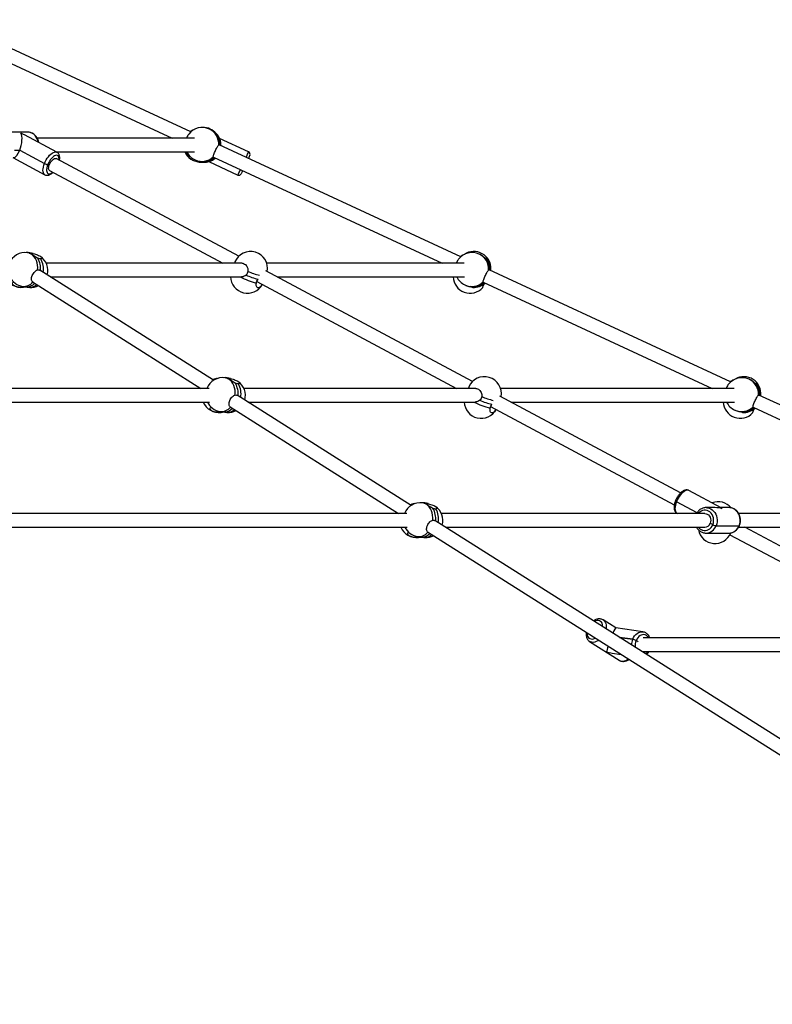
# Model space of a CAD drawing. Units: millimetres. Extents: x 5 to 415, y 5 to 292.
# Drawn here: x 349 to 361, y 89 to 106 of the extents above; entities that cross this region are included whole.
import ezdxf

# ---------------------------------------------------------------- set-up
doc = ezdxf.new("R2010")
doc.units = ezdxf.units.MM

msp = doc.modelspace()

# ---------------------------------------------------------------- linework, layer by layer
at = {"color": 7, "linetype": 'Continuous', "lineweight": 25}
for p, q in [((351.70506, 103.63713), (347.64312, 105.51996)), ((347.51944, 105.32536), (351.39157, 103.53051)), ((348.96097, 103.63051), (348.57525, 103.63051)), ((349.45291, 103.29274), (348.90896, 103.58389)), ((348.9689, 103.63031), (348.96097, 103.63051)), ((352.13098, 103.60697), (352.13352, 103.6029)), ((351.76268, 103.53051), (349.12253, 103.53051)), ((352.17333, 103.41607), (352.1796, 103.41622)), ((356.23897, 101.53553), (352.17962, 103.41716)), ((352.67397, 103.29823), (352.18677, 103.52407)), ((348.74362, 103.32611), (348.82934, 103.32611)), ((348.82934, 103.32611), (349.24464, 103.10382)), ((349.43573, 103.30194), (351.76578, 103.30194)), ((348.71437, 103.20194), (349.25067, 102.91489)), ((349.32832, 103.08579), (349.29975, 103.08579)), ((349.29975, 103.08579), (349.32832, 103.08579)), ((352.50816, 101.54403), (349.43939, 103.18655)), ((351.89883, 103.12593), (351.868, 103.12492)), ((352.00653, 103.13524), (352.49374, 102.9094)), ((352.08432, 103.21052), (352.08026, 103.21528)), ((352.08208, 103.21044), (355.92792, 101.42777)), ((349.33153, 102.98503), (352.241, 101.42777)), ((348.99092, 101.59997), (348.9613, 101.60435)), ((352.56102, 101.42777), (349.27458, 101.42777)), ((352.44353, 101.44881), (352.43479, 101.42777)), ((356.29848, 101.42777), (352.97906, 101.42777)), ((356.66489, 101.50537), (356.66743, 101.50129)), ((352.08566, 99.46148), (349.16401, 101.31146)), ((356.43676, 99.44129), (352.96481, 101.29961)), ((356.70725, 101.31447), (356.71351, 101.31462)), ((360.77288, 99.43392), (356.71353, 101.31555)), ((349.04418, 101.11679), (351.8739, 99.32503)), ((349.3413, 101.1992), (352.55925, 101.1992)), ((352.8124, 101.12194), (356.1696, 99.32503)), ((353.15241, 101.1992), (356.30208, 101.1992)), ((356.61823, 101.10891), (356.61417, 101.11367)), ((356.61599, 101.10883), (360.46428, 99.32503)), ((348.89304, 101.02439), (348.87077, 101.02331)), ((348.87767, 101.03908), (348.90728, 101.03469)), ((348.89304, 101.02439), (348.939, 101.0306)), ((348.92035, 101.03309), (348.91977, 101.03058)), ((348.93926, 101.03079), (348.91977, 101.03058)), ((348.99088, 101.02331), (348.99612, 101.0231)), ((352.14625, 99.49051), (352.13549, 99.48905)), ((352.30997, 99.49836), (352.28035, 99.50275)), ((352.01118, 99.32503), (344.99881, 99.32503)), ((356.48962, 99.32503), (352.59416, 99.32503)), ((356.37213, 99.34607), (356.36339, 99.32503)), ((360.8343, 99.32503), (356.90765, 99.32503)), ((361.1988, 99.40376), (361.20135, 99.39969)), ((345.01236, 99.09646), (352.01827, 99.09646)), ((355.40472, 97.35988), (352.48307, 99.20985)), ((352.66214, 99.09646), (356.48785, 99.09646)), ((359.93284, 97.57005), (356.89341, 99.19687)), ((357.08101, 99.09646), (360.83839, 99.09646)), ((361.24116, 99.21286), (361.24742, 99.21301)), ((365.30679, 97.33232), (361.24744, 99.21395)), ((352.19672, 98.93747), (352.22634, 98.93309)), ((352.2121, 98.92278), (352.25806, 98.929)), ((352.23941, 98.93148), (352.23883, 98.92898)), ((352.23883, 98.92898), (352.25832, 98.92919)), ((352.25832, 98.92919), (352.24836, 98.92872)), ((352.36324, 99.01519), (355.19474, 97.2223)), ((356.741, 99.0192), (359.82508, 97.36848)), ((361.15214, 99.00731), (361.14808, 99.01207)), ((361.1499, 99.00723), (365.00063, 97.2223)), ((352.2121, 98.92278), (352.18982, 98.92171)), ((352.30993, 98.92171), (352.31517, 98.9215)), ((360.61529, 97.3182), (360.07134, 97.60934)), ((355.4653, 97.3889), (355.45454, 97.38745)), ((355.62902, 97.39676), (355.59941, 97.40114)), ((360.208, 97.2358), (359.86308, 97.42042)), ((360.50884, 97.3223), (360.36104, 97.3223)), ((360.74676, 97.3223), (360.60764, 97.3223)), ((360.75469, 97.3221), (360.74676, 97.3223)), ((355.33113, 97.2223), (347.43312, 97.2223)), ((360.33961, 97.2223), (355.91373, 97.2223)), ((359.8691, 97.23149), (359.88628, 97.2223)), ((365.37014, 97.2223), (360.90832, 97.2223)), ((347.43318, 96.99373), (355.33907, 96.99373)), ((368.64426, 88.97667), (355.80212, 97.10825)), ((355.98298, 96.99373), (360.33961, 96.99373)), ((360.42941, 97.05995), (360.47431, 97.03592)), ((360.52941, 97.01789), (360.91513, 97.01789)), ((360.90864, 96.99373), (365.37472, 96.99373)), ((364.32284, 95.22036), (361.00961, 96.99373)), ((355.53115, 96.82117), (355.50887, 96.8201)), ((355.51577, 96.83586), (355.54539, 96.83148)), ((355.53115, 96.82117), (355.57711, 96.82739)), ((355.55788, 96.82737), (355.55846, 96.82988)), ((355.55788, 96.82737), (355.57737, 96.82758)), ((355.57737, 96.82758), (355.56735, 96.82711)), ((355.62899, 96.8201), (355.63423, 96.81989)), ((355.68229, 96.91358), (368.16171, 89.01169)), ((360.36104, 96.89373), (360.74676, 96.89373)), ((360.76147, 96.86729), (364.2686, 94.99013)), ((358.84373, 95.30068), (358.63316, 95.43401)), ((359.29761, 95.23353), (358.84339, 95.30073)), ((359.12795, 95.10911), (358.90792, 95.14167)), ((358.90792, 95.14167), (359.12795, 95.10911)), ((364.00434, 95.13157), (359.30086, 95.13157)), ((358.40389, 95.07192), (358.90175, 94.75668)), ((359.21912, 95.06535), (359.18439, 95.08734)), ((358.78066, 94.87677), (358.9351, 94.85392)), ((359.28918, 94.903), (364.15399, 94.903))]:
    msp.add_line(p, q, dxfattribs=at)
at = {"color": 7, "linetype": 'Continuous', "lineweight": 25, "flags": 128}
for points in [[(349.14286, 103.45869), (349.13521, 103.48997), (349.12307, 103.52054), (349.10694, 103.54854), (349.08722, 103.57328), (349.06439, 103.59415), (349.03901, 103.61064), (349.01171, 103.62234), (348.98316, 103.62897), (348.9689, 103.63031)], [(349.24464, 103.10382), (349.25817, 103.13423), (349.274, 103.1639), (349.29175, 103.19208), (349.31098, 103.21809), (349.33121, 103.24129), (349.35195, 103.2611), (349.37268, 103.27704), (349.3929, 103.28872), (349.41211, 103.29584), (349.42983, 103.29823), (349.44563, 103.29584), (349.45313, 103.29263)], [(349.4905, 103.1592), (349.49091, 103.16356), (349.49125, 103.18577), (349.48838, 103.20494), (349.48239, 103.22049), (349.47345, 103.23195), (349.46183, 103.23896), (349.4479, 103.24133), (349.43206, 103.23896), (349.41481, 103.23195), (349.39667, 103.22049), (349.37819, 103.20494), (349.35993, 103.18577), (349.34245, 103.16356), (349.32627, 103.13899), (349.31189, 103.1128), (349.29975, 103.08579)], [(352.63192, 103.20751), (352.63682, 103.21809), (352.64758, 103.24129), (352.65676, 103.2611), (352.66415, 103.27704), (352.66956, 103.28872), (352.67286, 103.29584), (352.67397, 103.29823)], [(352.69483, 103.24133), (352.69374, 103.23896), (352.69048, 103.23195), (352.68517, 103.22049), (352.67796, 103.20494), (352.6708, 103.18948)], [(349.25045, 102.91501), (349.24445, 102.91892), (349.23361, 102.93059), (349.22567, 102.94653), (349.22084, 102.96634), (349.21923, 102.98954), (349.22089, 103.01555), (349.22577, 103.04374), (349.23375, 103.0734), (349.24464, 103.10382)], [(349.29975, 103.08579), (349.29021, 103.05879), (349.28356, 103.0326), (349.28001, 103.00803), (349.27967, 102.98582), (349.28254, 102.96665), (349.28853, 102.9511), (349.29748, 102.93964), (349.30909, 102.93262), (349.32303, 102.93026), (349.33886, 102.93262), (349.35611, 102.93964), (349.37425, 102.9511), (349.38263, 102.95768)], [(349.33153, 102.98503), (349.32317, 102.99237), (349.31729, 103.00473), (349.31483, 103.02115), (349.31592, 103.0408), (349.32049, 103.06272), (349.32832, 103.08579)], [(349.32832, 103.08579), (349.33901, 103.10887), (349.35204, 103.13078), (349.36674, 103.15044), (349.38237, 103.16686), (349.39817, 103.17921), (349.41332, 103.18688), (349.42708, 103.18948), (349.43876, 103.18688), (349.43939, 103.18655)], [(352.49374, 102.9094), (352.49485, 102.9118), (352.49815, 102.91892), (352.50356, 102.93059), (352.51095, 102.94653), (352.52013, 102.96634), (352.53088, 102.98954), (352.53579, 103.00013)], [(352.57467, 102.98211), (352.56751, 102.96665), (352.5603, 102.9511), (352.55499, 102.93964), (352.55174, 102.93262), (352.55064, 102.93026)], [(349.12979, 101.31447), (349.13111, 101.35607), (349.12789, 101.39694), (349.12021, 101.43619), (349.10821, 101.47298), (349.09216, 101.50653), (349.0724, 101.53611), (349.04937, 101.56109), (349.02354, 101.58093)], [(352.13549, 99.48905), (352.09729, 99.4812), (352.06931, 99.47184)], [(352.44884, 99.21286), (352.45016, 99.25446), (352.44695, 99.29533), (352.43926, 99.33458), (352.42726, 99.37138), (352.41121, 99.40493), (352.39146, 99.43451), (352.36842, 99.45949), (352.34259, 99.47933)], [(360.07134, 97.60934), (360.06407, 97.61244), (360.04827, 97.61483), (360.03054, 97.61244), (360.01134, 97.60532), (359.99112, 97.59364), (359.97039, 97.5777), (359.94965, 97.55789), (359.92941, 97.53469), (359.91019, 97.50868), (359.89244, 97.4805), (359.87661, 97.45083), (359.86308, 97.42042)], [(355.45454, 97.38745), (355.41635, 97.37959), (355.38836, 97.37023)], [(355.76789, 97.11125), (355.76922, 97.15286), (355.766, 97.19372), (355.75831, 97.23298), (355.74631, 97.26977), (355.73027, 97.30332), (355.71051, 97.3329), (355.68747, 97.35788), (355.66165, 97.37772)], [(359.86308, 97.42042), (359.85219, 97.39), (359.84421, 97.36034), (359.83933, 97.33216), (359.83767, 97.30614), (359.83928, 97.28295), (359.84411, 97.26313), (359.85204, 97.24719), (359.86289, 97.23552), (359.8691, 97.23149)], [(359.84474, 97.43639), (359.8446, 97.4354), (359.84555, 97.43316), (359.84798, 97.43043), (359.85182, 97.42731), (359.85692, 97.42393), (359.86308, 97.42042)], [(359.86308, 97.42042), (359.85692, 97.42393), (359.85182, 97.42731), (359.84798, 97.43043), (359.84555, 97.43316), (359.84461, 97.4354), (359.84474, 97.43639)], [(360.47431, 97.03592), (360.4831, 97.06402), (360.48754, 97.09346), (360.48748, 97.12334), (360.48293, 97.15276), (360.47402, 97.18081), (360.46103, 97.20666), (360.44435, 97.22951), (360.42449, 97.24866), (360.40205, 97.26354), (360.37771, 97.2737), (360.35222, 97.27882), (360.32634, 97.27875), (360.30086, 97.2735), (360.27656, 97.26321), (360.25418, 97.24821), (360.2344, 97.22895), (360.22896, 97.2223)], [(360.36043, 97.3223), (360.38324, 97.32076), (360.41179, 97.31413), (360.43909, 97.30243), (360.46446, 97.28594), (360.48729, 97.26506), (360.50702, 97.24032), (360.52314, 97.21233), (360.53528, 97.18176), (360.54313, 97.14938), (360.54649, 97.11598), (360.54529, 97.08238), (360.53954, 97.04942), (360.52941, 97.01789)], [(360.91513, 97.01789), (360.92526, 97.04942), (360.931, 97.08238), (360.93221, 97.11598), (360.92884, 97.14938), (360.921, 97.18176), (360.90886, 97.21233), (360.89273, 97.24032), (360.87301, 97.26506), (360.85018, 97.28594), (360.8248, 97.30243), (360.7975, 97.31413), (360.76895, 97.32076), (360.75469, 97.3221)], [(360.33961, 97.2223), (360.36021, 97.21979), (360.38124, 97.2117), (360.40018, 97.19841), (360.41607, 97.18058), (360.42814, 97.15911), (360.43577, 97.13508), (360.43858, 97.1097), (360.43642, 97.08423), (360.42941, 97.05995)], [(360.22896, 96.99373), (360.23488, 96.98652), (360.25474, 96.96736), (360.27718, 96.95248), (360.30152, 96.94232), (360.32701, 96.9372), (360.35289, 96.93727), (360.37837, 96.94253), (360.40266, 96.95281), (360.42505, 96.96781), (360.44483, 96.98707), (360.46142, 97.01), (360.47431, 97.03592)], [(360.92122, 97.01995), (360.92076, 97.01927), (360.91866, 97.01824), (360.91513, 97.01789)], [(360.91513, 97.01789), (360.91866, 97.01824), (360.92076, 97.01927), (360.92122, 97.01995)], [(358.62167, 95.32292), (358.62177, 95.3335), (358.61917, 95.35741), (358.61268, 95.37868), (358.60249, 95.39666), (358.5889, 95.41081), (358.57234, 95.42069), (358.5533, 95.42601), (358.53236, 95.4266), (358.51016, 95.42245), (358.48738, 95.41369), (358.48233, 95.41115)], [(358.63298, 95.43412), (358.63721, 95.43129), (358.65338, 95.41653), (358.66623, 95.39774), (358.67545, 95.37538), (358.6808, 95.35002), (358.68216, 95.32226), (358.67948, 95.2928), (358.6785, 95.28694)], [(358.36005, 95.21804), (358.35996, 95.20746), (358.36255, 95.18355), (358.36905, 95.16228), (358.37924, 95.1443), (358.39282, 95.13015), (358.40939, 95.12027), (358.42843, 95.11495), (358.44937, 95.11435), (358.47156, 95.1185), (358.49435, 95.12727), (358.49939, 95.12981)], [(359.12795, 95.10911), (359.14186, 95.13845), (359.15884, 95.16491), (359.17846, 95.18783), (359.20024, 95.20666), (359.22364, 95.22094), (359.2481, 95.2303), (359.273, 95.23453), (359.29595, 95.23376)], [(359.39664, 95.13157), (359.39153, 95.13948), (359.37572, 95.15829), (359.35746, 95.17282), (359.3373, 95.18262), (359.31585, 95.1874), (359.29378, 95.18701), (359.27174, 95.18146), (359.25041, 95.17093), (359.23043, 95.15572), (359.21242, 95.13631), (359.19691, 95.11329), (359.18439, 95.08734)], [(358.55622, 95.09383), (358.53996, 95.08317), (358.5143, 95.07007), (358.48876, 95.06149), (358.46395, 95.05761), (358.44048, 95.05855), (358.41893, 95.06427), (358.40407, 95.07181)], [(358.90175, 94.75668), (358.91679, 94.74903), (358.93834, 94.74331), (358.96181, 94.74237), (358.98662, 94.74625), (359.01216, 94.75483), (359.03781, 94.76793), (359.05408, 94.77858)]]:
    msp.add_lwpolyline(points, dxfattribs=at)
at = {"color": 7, "linetype": 'Continuous', "lineweight": 25}
for centre, radius, start, end in [((351.89457, 103.42332), 0.28571, 65.130841, 142.38816), ((351.86638, 103.40913), 0.28571, 113.55557, 126.016162), ((351.85802, 103.43488), 0.25864, 114.430105, 127.696247), ((351.90928, 103.42332), 0.28571, 39.072184, 91.47518), ((351.89607, 103.43148), 0.27769, 356.820142, 64.702864), ((351.90744, 103.42329), 0.28155, 357.884752, 42.54483), ((351.92519, 103.40913), 0.28571, 358.709019, 43.873768), ((351.92225, 103.41605), 0.28204, 357.918684, 41.489166), ((351.86638, 103.40913), 0.28571, 202.034469, 234.675487), ((351.89224, 103.41728), 0.29814, 202.760612, 222.631886), ((351.89457, 103.42332), 0.28571, 205.140263, 245.130841), ((352.65595, 103.25935), 0.04286, 335.130841, 65.130841), ((349.31717, 103.23232), 0.14755, 240.558767, 263.21851), ((351.88932, 103.41691), 0.2777, 245.55911, 313.441059), ((351.86638, 103.40913), 0.28571, 265.004222, 278.42863), ((351.90291, 103.4135), 0.28153, 267.715619, 312.378087), ((351.92519, 103.40913), 0.28571, 266.237421, 311.552662), ((351.918, 103.40691), 0.28206, 268.773826, 312.341537), ((352.51176, 102.94829), 0.04286, 245.130841, 335.130841), ((348.91948, 101.32171), 0.28571, 81.584048, 158.210123), ((348.95965, 101.32171), 0.28571, 71.009318, 94.030676), ((348.93777, 101.4474), 0.15871, 57.287928, 81.474961), ((352.7074, 101.33925), 0.28571, 349.470337, 157.452252), ((356.42848, 101.32171), 0.28571, 65.130841, 142.38816), ((356.45859, 101.33925), 0.28571, 357.747614, 123.719048), ((356.42998, 101.32987), 0.2777, 356.820585, 64.702961), ((348.85038, 101.34212), 0.32931, 353.055347, 31.067127), ((349.0154, 101.30752), 0.28571, 344.509617, 55.596928), ((348.89091, 101.3331), 0.33684, 349.957867, 29.954759), ((352.46827, 101.44295), 0.02542, 166.663965, 216.64544), ((356.40029, 101.30752), 0.28571, 113.555619, 126.016162), ((356.39222, 101.3328), 0.2592, 114.444422, 127.681931), ((356.44134, 101.32168), 0.28157, 357.886392, 42.543506), ((356.4591, 101.30752), 0.28571, 358.709019, 43.873768), ((356.45612, 101.31443), 0.28208, 357.92242, 41.486308), ((353.10369, 102.27675), 1.07976, 245.860432, 256.798322), ((348.85474, 101.30752), 0.28571, 202.279484, 277.704117), ((348.91948, 101.32171), 0.28571, 205.391189, 261.584048), ((348.89607, 101.23124), 0.19305, 264.530558, 322.481217), ((348.94223, 101.2239), 0.19335, 269.096977, 316.942324), ((352.65392, 101.21043), 0.28571, 182.252835, 331.193602), ((353.08134, 102.24431), 1.18072, 242.269776, 256.429559), ((353.08276, 102.23146), 1.09963, 245.727421, 256.973694), ((356.39683, 101.21043), 0.28571, 182.252835, 317.044261), ((356.42848, 101.32171), 0.28571, 205.391189, 245.130841), ((356.42323, 101.3153), 0.27769, 245.558384, 313.441268), ((356.43681, 101.31193), 0.28157, 267.718025, 312.375368), ((356.4591, 101.30752), 0.28571, 266.237421, 311.552662), ((356.4519, 101.30534), 0.28209, 268.775876, 312.338614), ((348.99152, 101.21085), 0.18754, 269.80529, 311.78502), ((349.0154, 101.30752), 0.28571, 266.106157, 296.98709), ((352.23854, 99.22011), 0.28571, 81.584048, 158.454298), ((352.154, 99.35564), 0.13468, 97.896751, 124.546807), ((352.2787, 99.22011), 0.28571, 71.009318, 94.030676), ((352.25678, 99.34568), 0.15883, 57.297527, 81.466396), ((352.33446, 99.20592), 0.28571, 344.509617, 55.596928), ((356.636, 99.23651), 0.28571, 349.470337, 157.452252), ((360.9624, 99.22011), 0.28571, 65.130841, 142.38816), ((360.93421, 99.20592), 0.28571, 113.555799, 126.016162), ((360.92617, 99.23114), 0.25926, 114.448348, 127.682488), ((360.99494, 99.23651), 0.28571, 353.322716, 120.409021), ((360.96389, 99.22826), 0.2777, 356.821286, 64.70226), ((352.16943, 99.24052), 0.32931, 353.054971, 31.066519), ((352.20997, 99.23149), 0.33684, 349.958068, 29.955319), ((356.39686, 99.34021), 0.02542, 166.66012, 216.651121), ((360.97525, 99.22008), 0.28157, 357.886243, 42.543497), ((360.99301, 99.20592), 0.28571, 358.709019, 43.873768), ((360.99001, 99.21281), 0.28211, 357.924336, 41.484392), ((352.17379, 99.20592), 0.28571, 202.52493, 277.704117), ((352.23854, 99.22011), 0.28571, 205.642638, 261.584048), ((356.58252, 99.10769), 0.28571, 182.252835, 331.193602), ((357.00995, 100.14159), 1.18074, 242.269731, 256.429291), ((357.01133, 100.12867), 1.09957, 245.727236, 256.974019), ((357.03236, 100.17423), 1.07999, 245.861514, 256.797095), ((360.93318, 99.10769), 0.28571, 182.252835, 317.044261), ((360.9624, 99.22011), 0.28571, 205.642638, 245.130841), ((352.21512, 99.12964), 0.19305, 264.530934, 322.480904), ((352.26128, 99.12231), 0.19335, 269.097207, 316.941035), ((352.31058, 99.10921), 0.18751, 269.801601, 311.788872), ((352.33446, 99.20592), 0.28571, 266.106157, 296.98709), ((360.95714, 99.21369), 0.27769, 245.558147, 313.441919), ((360.97073, 99.2103), 0.28155, 267.717324, 312.377124), ((360.99301, 99.20592), 0.28571, 266.237421, 311.552662), ((360.98582, 99.2037), 0.28206, 268.773654, 312.341273), ((355.55759, 97.1185), 0.28571, 81.584048, 158.698064), ((355.47305, 97.25403), 0.1347, 97.897971, 124.545587), ((355.59776, 97.1185), 0.28571, 71.009318, 94.030676), ((355.57588, 97.24417), 0.15872, 57.289676, 81.474587), ((355.48848, 97.13891), 0.32932, 353.055526, 31.065964), ((355.65351, 97.10431), 0.28571, 344.509617, 55.596928), ((355.52903, 97.12989), 0.33683, 349.956949, 29.955604), ((360.5646, 97.13377), 0.28571, 40.526275, 111.087142), ((355.49285, 97.10431), 0.28571, 202.770812, 277.704117), ((355.55759, 97.1185), 0.28571, 205.894618, 261.584048), ((360.51111, 97.00496), 0.28571, 191.392588, 337.452252), ((360.33638, 97.0921), 0.09843, 271.882528, 340.934458), ((360.35459, 97.07868), 0.18509, 272.188752, 340.826953), ((360.54683, 97.16441), 0.14754, 240.557341, 263.219382), ((360.74036, 97.07863), 0.18502, 271.981074, 340.835217), ((355.53417, 97.02803), 0.19305, 264.530947, 322.48089), ((355.58033, 97.02069), 0.19334, 269.09604, 316.942688), ((355.62962, 97.00766), 0.18756, 269.807827, 311.782646), ((355.65351, 97.10431), 0.28571, 266.106157, 296.98709), ((359.39578, 95.00235), 0.28832, 158.266377, 177.456687), ((359.0962, 94.94276), 0.16936, 58.618284, 79.19192), ((359.39778, 95.00212), 0.22978, 158.229685, 186.514646), ((359.25414, 94.99545), 0.15717, 304.551866, 323.970933)]:
    msp.add_arc(centre, radius, start, end, dxfattribs=at)
for centre, major_axis, ratio, start_param, end_param in [((348.76811, 103.41622), (0.05348, 0.21326), 0.3917325, 4.37626771, 5.94706403), ((348.76811, 103.41622), (0.28182, -0.07068), 0.71781024, 1.23467505, 1.47286889), ((348.76811, 103.41622), (0.05348, 0.21326), 0.3917325, 3.23952009, 4.37626771), ((360.5539, 97.10801), (0.28182, -0.07068), 0.71781024, 1.47286889, 1.9069176), ((360.5539, 97.10801), (0.05348, 0.21326), 0.3917325, 5.94706403, 6.18525787), ((358.76745, 95.09534), (0.07626, 0.2053), 0.08519027, 0.01804815, 0.99021193), ((358.76745, 95.09534), (0.07626, 0.2053), 0.08519027, 2.11528442, 2.84466909), ((358.76745, 95.09534), (0.28354, -0.10533), 0.69248916, 4.69434083, 5.00931255)]:
    msp.add_ellipse(centre, major_axis=major_axis, ratio=ratio, start_param=start_param, end_param=end_param, dxfattribs=at)
for points, knots in [([(348.9653, 103.63019), (348.96407, 103.63037), (348.9624, 103.63062), (348.96073, 103.63045), (348.96028, 103.6304)], [0, 0, 0, 0, 0.73181602, 1, 1, 1, 1]), ([(349.14853, 103.45566), (349.14796, 103.45982), (349.14597, 103.47433), (349.13835, 103.4982), (349.12594, 103.52648), (349.10969, 103.55237), (349.09026, 103.57536), (349.06799, 103.59488), (349.04341, 103.61055), (349.01708, 103.62182), (348.99219, 103.62856), (348.97611, 103.62947), (348.9694, 103.62984)], [0, 0, 0, 0, 0.04447479, 0.15512564, 0.26579902, 0.37638043, 0.48672873, 0.59666858, 0.70603561, 0.81470721, 0.92265091, 1, 1, 1, 1]), ([(351.66853, 103.59751), (351.66294, 103.58982), (351.65075, 103.57306), (351.63742, 103.54837), (351.63194, 103.53358), (351.63081, 103.53051)], [0, 0, 0, 0, 0.401562262, 0.875584476, 1, 1, 1, 1]), ([(352.11487, 103.61367), (352.10802, 103.61943), (352.09431, 103.63096), (352.06501, 103.65386), (352.03715, 103.6716), (352.02009, 103.67992), (352.01473, 103.68254)], [0, 0, 0, 0, 0.28856119, 0.57686721, 0.86704817, 1, 1, 1, 1]), ([(352.09653, 103.62885), (352.10377, 103.62493), (352.11973, 103.61631), (352.12667, 103.6108), (352.13047, 103.60779)], [0, 0, 0, 0, 0.45347012, 1, 1, 1, 1]), ([(352.13352, 103.6029), (352.13243, 103.60244), (352.13019, 103.60151), (352.12005, 103.60956), (352.11487, 103.61367)], [0, 0, 0, 0, 0.48981517, 1, 1, 1, 1]), ([(352.08026, 103.21528), (352.08069, 103.21998), (352.08153, 103.22939), (352.08978, 103.25614), (352.1022, 103.28863), (352.11785, 103.32408), (352.13486, 103.35829), (352.15127, 103.38734), (352.16482, 103.40773), (352.17068, 103.41347), (352.17333, 103.41607)], [0, 0, 0, 0, 0.12854205, 0.25711257, 0.38518498, 0.51258807, 0.6396033, 0.76664969, 0.89413272, 1, 1, 1, 1]), ([(349.49693, 103.15576), (349.49713, 103.15666), (349.49938, 103.16697), (349.50082, 103.18591), (349.50066, 103.21128), (349.49677, 103.23392), (349.48992, 103.25344), (349.48007, 103.26991), (349.46798, 103.28344), (349.45794, 103.28941), (349.45314, 103.29226)], [0, 0, 0, 0, 0.01542866, 0.17674444, 0.34186378, 0.49280923, 0.63315738, 0.76324135, 0.88684469, 1, 1, 1, 1]), ([(351.868, 103.12492), (351.85996, 103.12434), (351.84387, 103.12318), (351.80984, 103.12899), (351.77319, 103.13969), (351.73726, 103.1545), (351.70622, 103.17162), (351.68366, 103.1891), (351.67181, 103.20446), (351.67255, 103.21196), (351.67289, 103.21536)], [0, 0, 0, 0, 0.128543591, 0.257114122, 0.385182097, 0.512586663, 0.639601948, 0.766650394, 0.894133095, 1, 1, 1, 1]), ([(351.67289, 103.21536), (351.67496, 103.21817), (351.67918, 103.22392), (351.6915, 103.22051), (351.69779, 103.21878)], [0, 0, 0, 0, 0.48981981, 1, 1, 1, 1]), ([(351.77442, 103.1641), (351.78018, 103.16157), (351.79669, 103.15433), (351.8265, 103.14498), (351.86066, 103.13747), (351.88165, 103.13402), (351.8906, 103.13239), (351.89169, 103.13219)], [0, 0, 0, 0, 0.140197079, 0.401356895, 0.671888565, 0.960000963, 1, 1, 1, 1]), ([(351.88364, 103.13054), (351.88364, 103.12985), (351.88363, 103.12788), (351.87416, 103.12609), (351.868, 103.12492)], [0, 0, 0, 0, 0.3497905, 1, 1, 1, 1]), ([(351.91196, 103.12492), (351.91004, 103.12438), (351.9062, 103.12329), (351.88975, 103.12788), (351.87436, 103.13403), (351.86848, 103.13638)], [0, 0, 0, 0, 0.38203208, 0.76415239, 1, 1, 1, 1]), ([(351.89169, 103.13219), (351.89798, 103.13094), (351.91073, 103.1284), (351.91155, 103.12609), (351.91196, 103.12492)], [0, 0, 0, 0, 0.493258835, 1, 1, 1, 1]), ([(349.25044, 102.91537), (349.25126, 102.91481), (349.25725, 102.91072), (349.2705, 102.90703), (349.28893, 102.90472), (349.30796, 102.90668), (349.32746, 102.91235), (349.34772, 102.92195), (349.36838, 102.936), (349.38237, 102.9471), (349.38911, 102.95412), (349.38917, 102.95418)], [0, 0, 0, 0, 0.02013878, 0.1466787, 0.27128519, 0.39901414, 0.53485843, 0.68181462, 0.83841384, 0.99866733, 1, 1, 1, 1]), ([(349.02354, 101.58093), (349.01956, 101.5834), (349.00818, 101.59048), (348.99525, 101.5976), (348.9879, 101.60055), (348.99031, 101.59992), (348.99089, 101.59977)], [0, 0, 0, 0, 0.18493756, 0.52943088, 0.88630831, 1, 1, 1, 1]), ([(348.99571, 101.59865), (349.00056, 101.59761), (349.01039, 101.59551), (349.02999, 101.593), (349.03993, 101.59173)], [0, 0, 0, 0, 0.49326897, 1, 1, 1, 1]), ([(349.13246, 101.51206), (349.12161, 101.51783), (349.09994, 101.52935), (349.06651, 101.55225), (349.04056, 101.56999), (349.02761, 101.57832), (349.02354, 101.58093)], [0, 0, 0, 0, 0.28856855, 0.57686444, 0.86705762, 1, 1, 1, 1]), ([(349.03993, 101.59173), (349.05143, 101.5899), (349.07444, 101.58623), (349.1124, 101.5748), (349.14749, 101.56055), (349.17621, 101.5447), (349.19534, 101.52912), (349.20265, 101.51561), (349.1984, 101.50581), (349.18764, 101.5027), (349.18276, 101.50129)], [0, 0, 0, 0, 0.12854283, 0.25711092, 0.385183, 0.51258599, 0.63959973, 0.76665128, 0.89413146, 1, 1, 1, 1]), ([(356.64879, 101.51206), (356.64193, 101.51783), (356.62822, 101.52935), (356.59892, 101.55225), (356.57107, 101.57), (356.554, 101.57832), (356.54864, 101.58093)], [0, 0, 0, 0, 0.28856992, 0.57686509, 0.86705503, 1, 1, 1, 1]), ([(349.18276, 101.50129), (349.1758, 101.50084), (349.16159, 101.49991), (349.1423, 101.50796), (349.13246, 101.51206)], [0, 0, 0, 0, 0.48980764, 1, 1, 1, 1]), ([(352.56113, 101.42618), (352.56572, 101.42656), (352.58105, 101.42782), (352.60694, 101.4163), (352.63423, 101.39337), (352.65379, 101.36085), (352.66369, 101.32522), (352.6626, 101.30196), (352.66211, 101.29141)], [0, 0, 0, 0, 0.081380642, 0.271742151, 0.461518093, 0.651347739, 0.841817245, 1, 1, 1, 1]), ([(356.20245, 101.4959), (356.19685, 101.48822), (356.18465, 101.47145), (356.17116, 101.44638), (356.16556, 101.43122), (356.16428, 101.42777)], [0, 0, 0, 0, 0.395512605, 0.862417189, 1, 1, 1, 1]), ([(356.63045, 101.52724), (356.63768, 101.52333), (356.65364, 101.5147), (356.66058, 101.5092), (356.66438, 101.50619)], [0, 0, 0, 0, 0.45346662, 1, 1, 1, 1]), ([(356.66743, 101.50129), (356.66634, 101.50084), (356.6641, 101.49991), (356.65396, 101.50796), (356.64879, 101.51206)], [0, 0, 0, 0, 0.489817181, 1, 1, 1, 1]), ([(349.04918, 101.11367), (349.04349, 101.11838), (349.0321, 101.12779), (349.02517, 101.15454), (349.02702, 101.18703), (349.03796, 101.22248), (349.05657, 101.25669), (349.08072, 101.28574), (349.10638, 101.30612), (349.12248, 101.31186), (349.12979, 101.31447)], [0, 0, 0, 0, 0.12854064, 0.25711694, 0.38518266, 0.51258479, 0.639601, 0.76665031, 0.89413004, 1, 1, 1, 1]), ([(349.12979, 101.31447), (349.13797, 101.31571), (349.15191, 101.31782), (349.16448, 101.30968), (349.16968, 101.30631)], [0, 0, 0, 0, 0.58696782, 1, 1, 1, 1]), ([(352.66211, 101.29141), (352.65971, 101.27982), (352.65481, 101.25615), (352.63886, 101.2382), (352.63072, 101.22904)], [0, 0, 0, 0, 0.48980608, 1, 1, 1, 1]), ([(356.61417, 101.11367), (356.6146, 101.11838), (356.61544, 101.12779), (356.62369, 101.15454), (356.63611, 101.18703), (356.65177, 101.22248), (356.66878, 101.25669), (356.68518, 101.28574), (356.69873, 101.30612), (356.70459, 101.31186), (356.70725, 101.31447)], [0, 0, 0, 0, 0.12854161, 0.25711761, 0.38518368, 0.51258841, 0.63960348, 0.76665128, 0.89413179, 1, 1, 1, 1]), ([(348.87077, 101.02331), (348.8587, 101.02273), (348.83457, 101.02157), (348.79529, 101.02738), (348.75936, 101.03808), (348.7304, 101.0529), (348.71163, 101.07002), (348.70526, 101.08749), (348.7108, 101.10285), (348.72259, 101.11035), (348.72794, 101.11375)], [0, 0, 0, 0, 0.12853995, 0.25711416, 0.38518439, 0.51259219, 0.63960556, 0.7666481, 0.89413482, 1, 1, 1, 1]), ([(352.63072, 101.22904), (352.62052, 101.22147), (352.60012, 101.20635), (352.57227, 101.19779), (352.55827, 101.19985), (352.55624, 101.20015)], [0, 0, 0, 0, 0.46130745, 0.92217634, 1, 1, 1, 1]), ([(352.90254, 101.07369), (352.9007, 101.07015), (352.89298, 101.05531), (352.87548, 101.03542), (352.85306, 101.01823), (352.83211, 101.01334), (352.8153, 101.02068), (352.8045, 101.03958), (352.80055, 101.06607), (352.80313, 101.08704), (352.8043, 101.09656)], [0, 0, 0, 0, 0.04408795, 0.18511829, 0.32560149, 0.46535218, 0.60467483, 0.74403698, 0.8838729, 1, 1, 1, 1]), ([(352.8043, 101.09656), (352.80703, 101.10764), (352.81261, 101.13026), (352.82737, 101.15004), (352.8349, 101.16013)], [0, 0, 0, 0, 0.48980826, 1, 1, 1, 1]), ([(348.91977, 101.03058), (348.91397, 101.02933), (348.90219, 101.0268), (348.88133, 101.02449), (348.87077, 101.02331)], [0, 0, 0, 0, 0.49324617, 1, 1, 1, 1]), ([(348.90731, 101.03489), (348.91646, 101.03356), (348.92743, 101.03197), (348.93751, 101.03078), (348.93918, 101.03058)], [0, 0, 0, 0, 0.83466776, 1, 1, 1, 1]), ([(348.93918, 101.03058), (348.94979, 101.02933), (348.97132, 101.0268), (348.9843, 101.02449), (348.99088, 101.02331)], [0, 0, 0, 0, 0.49324617, 1, 1, 1, 1]), ([(356.30833, 101.06249), (356.31409, 101.05996), (356.3306, 101.05272), (356.36041, 101.04338), (356.39458, 101.03586), (356.41556, 101.03242), (356.42451, 101.03078), (356.4256, 101.03058)], [0, 0, 0, 0, 0.14020208, 0.40135199, 0.67188214, 0.96000063, 1, 1, 1, 1]), ([(356.44588, 101.02331), (356.44395, 101.02277), (356.44011, 101.02168), (356.42366, 101.02628), (356.40827, 101.03243), (356.40239, 101.03477)], [0, 0, 0, 0, 0.38203711, 0.76415123, 1, 1, 1, 1]), ([(356.4256, 101.03058), (356.43189, 101.02933), (356.44465, 101.0268), (356.44546, 101.02449), (356.44588, 101.02331)], [0, 0, 0, 0, 0.4932629, 1, 1, 1, 1]), ([(356.60574, 101.01588), (356.60568, 101.0157), (356.60497, 101.01372), (356.60773, 101.02143), (356.61415, 101.0395), (356.62171, 101.06074), (356.62689, 101.07542), (356.62809, 101.07881)], [0, 0, 0, 0, 0.03054175, 0.32392355, 0.61738169, 0.91184374, 1, 1, 1, 1]), ([(352.34259, 99.47933), (352.33862, 99.4818), (352.32723, 99.48887), (352.31431, 99.49599), (352.30695, 99.49894), (352.30936, 99.49832), (352.30995, 99.49817)], [0, 0, 0, 0, 0.18494032, 0.52942855, 0.88630705, 1, 1, 1, 1]), ([(352.31476, 99.49705), (352.31961, 99.49601), (352.32945, 99.4939), (352.34905, 99.4914), (352.35898, 99.49013)], [0, 0, 0, 0, 0.49326078, 1, 1, 1, 1]), ([(352.45151, 99.41046), (352.44067, 99.41622), (352.41899, 99.42774), (352.38556, 99.45065), (352.35961, 99.46839), (352.34666, 99.47671), (352.34259, 99.47933)], [0, 0, 0, 0, 0.28856267, 0.5768688, 0.86705215, 1, 1, 1, 1]), ([(352.35898, 99.49013), (352.37048, 99.48829), (352.39349, 99.48462), (352.43146, 99.4732), (352.46654, 99.45895), (352.49526, 99.44309), (352.51439, 99.42752), (352.5217, 99.414), (352.51746, 99.4042), (352.50669, 99.4011), (352.50181, 99.39969)], [0, 0, 0, 0, 0.12854321, 0.25711368, 0.38518755, 0.51259092, 0.63960276, 0.76664841, 0.8941297, 1, 1, 1, 1]), ([(361.1827, 99.41046), (361.17584, 99.41622), (361.16213, 99.42774), (361.13284, 99.45065), (361.10498, 99.46839), (361.08791, 99.47671), (361.08255, 99.47933)], [0, 0, 0, 0, 0.288566688, 0.576866966, 0.867048337, 1, 1, 1, 1]), ([(361.16436, 99.42563), (361.17159, 99.42172), (361.18755, 99.4131), (361.19449, 99.40759), (361.19829, 99.40458)], [0, 0, 0, 0, 0.4534601, 1, 1, 1, 1]), ([(352.50181, 99.39969), (352.49485, 99.39923), (352.48064, 99.3983), (352.46135, 99.40635), (352.45151, 99.41046)], [0, 0, 0, 0, 0.48982916, 1, 1, 1, 1]), ([(356.48973, 99.32344), (356.49432, 99.32382), (356.50965, 99.32508), (356.53553, 99.31356), (356.56282, 99.29063), (356.58239, 99.25811), (356.59229, 99.22249), (356.5912, 99.19923), (356.5907, 99.18867)], [0, 0, 0, 0, 0.08138324, 0.27174235, 0.46151926, 0.65134635, 0.84182114, 1, 1, 1, 1]), ([(360.73636, 99.3943), (360.73076, 99.38661), (360.71855, 99.36985), (360.7049, 99.3444), (360.69917, 99.32886), (360.69776, 99.32503)], [0, 0, 0, 0, 0.38966427, 0.84963543, 1, 1, 1, 1]), ([(361.20135, 99.39969), (361.20025, 99.39923), (361.19801, 99.3983), (361.18787, 99.40635), (361.1827, 99.41046)], [0, 0, 0, 0, 0.4898266, 1, 1, 1, 1]), ([(352.36824, 99.01207), (352.36254, 99.01677), (352.35116, 99.02618), (352.34422, 99.05293), (352.34607, 99.08542), (352.35702, 99.12087), (352.37563, 99.15508), (352.39977, 99.18413), (352.42544, 99.20451), (352.44153, 99.21025), (352.44884, 99.21286)], [0, 0, 0, 0, 0.12854101, 0.25710982, 0.38518346, 0.51258754, 0.63960386, 0.76664929, 0.89412974, 1, 1, 1, 1]), ([(352.44884, 99.21286), (352.45702, 99.2141), (352.47096, 99.21621), (352.48354, 99.20807), (352.48873, 99.20471)], [0, 0, 0, 0, 0.58698004, 1, 1, 1, 1]), ([(356.55932, 99.1263), (356.54912, 99.11874), (356.52872, 99.10361), (356.50087, 99.09505), (356.48686, 99.09712), (356.48484, 99.09741)], [0, 0, 0, 0, 0.46130045, 0.92217235, 1, 1, 1, 1]), ([(356.5907, 99.18867), (356.58831, 99.17708), (356.58341, 99.15341), (356.56746, 99.13546), (356.55932, 99.1263)], [0, 0, 0, 0, 0.48981218, 1, 1, 1, 1]), ([(361.14808, 99.01207), (361.14851, 99.01677), (361.14935, 99.02618), (361.1576, 99.05293), (361.17002, 99.08542), (361.18567, 99.12087), (361.20269, 99.15508), (361.21909, 99.18413), (361.23264, 99.20451), (361.2385, 99.21025), (361.24116, 99.21286)], [0, 0, 0, 0, 0.12854189, 0.25711237, 0.38518345, 0.51258618, 0.63960591, 0.76664879, 0.89413263, 1, 1, 1, 1]), ([(352.18982, 98.92171), (352.17775, 98.92113), (352.15362, 98.91997), (352.11434, 98.92578), (352.07842, 98.93648), (352.04945, 98.95129), (352.03069, 98.96841), (352.02431, 98.98589), (352.02985, 99.00124), (352.04164, 99.00874), (352.04699, 99.01215)], [0, 0, 0, 0, 0.12854645, 0.25711477, 0.38518432, 0.51259144, 0.63960686, 0.7666537, 0.89413443, 1, 1, 1, 1]), ([(352.23883, 98.92898), (352.23302, 98.92773), (352.22125, 98.92519), (352.20039, 98.92288), (352.18982, 98.92171)], [0, 0, 0, 0, 0.49325758, 1, 1, 1, 1]), ([(352.22636, 98.93328), (352.23552, 98.93196), (352.24648, 98.93037), (352.25656, 98.92917), (352.25823, 98.92898)], [0, 0, 0, 0, 0.83464907, 1, 1, 1, 1]), ([(352.25823, 98.92898), (352.26885, 98.92773), (352.29037, 98.92519), (352.30335, 98.92288), (352.30993, 98.92171)], [0, 0, 0, 0, 0.49325758, 1, 1, 1, 1]), ([(356.83114, 98.97095), (356.8293, 98.96742), (356.82158, 98.95257), (356.80407, 98.93268), (356.78166, 98.91549), (356.76071, 98.9106), (356.7439, 98.91795), (356.73309, 98.93684), (356.72915, 98.96333), (356.73172, 98.9843), (356.73289, 98.99382)], [0, 0, 0, 0, 0.044088, 0.18511704, 0.32560257, 0.46535382, 0.60468056, 0.7440388, 0.88387276, 1, 1, 1, 1]), ([(356.73289, 98.99382), (356.73562, 99.0049), (356.7412, 99.02752), (356.75597, 99.0473), (356.7635, 99.05739)], [0, 0, 0, 0, 0.489821302, 1, 1, 1, 1]), ([(360.84224, 98.96089), (360.84801, 98.95836), (360.86451, 98.95112), (360.89432, 98.94177), (360.92849, 98.93426), (360.94948, 98.93081), (360.95842, 98.92918), (360.95952, 98.92898)], [0, 0, 0, 0, 0.14020096, 0.40134021, 0.67187228, 0.95999986, 1, 1, 1, 1]), ([(360.97979, 98.92171), (360.97787, 98.92116), (360.97402, 98.92008), (360.95758, 98.92467), (360.94218, 98.93082), (360.9363, 98.93317)], [0, 0, 0, 0, 0.38202426, 0.76414558, 1, 1, 1, 1]), ([(360.95952, 98.92898), (360.9658, 98.92773), (360.97855, 98.92519), (360.97937, 98.92288), (360.97979, 98.92171)], [0, 0, 0, 0, 0.49325214, 1, 1, 1, 1]), ([(361.1421, 98.91314), (361.14203, 98.91296), (361.14132, 98.91098), (361.14408, 98.9187), (361.1505, 98.93673), (361.15842, 98.95902), (361.16402, 98.97488), (361.16561, 98.9794)], [0, 0, 0, 0, 0.02967123, 0.3146933, 0.59978405, 0.88584992, 1, 1, 1, 1]), ([(360.0722, 97.60845), (360.07117, 97.60915), (360.06499, 97.61341), (360.05152, 97.61722), (360.03307, 97.61951), (360.01405, 97.61755), (359.99454, 97.6119), (359.97431, 97.60223), (359.95357, 97.58845), (359.93294, 97.57082), (359.91308, 97.55001), (359.89448, 97.52672), (359.87741, 97.5015), (359.86213, 97.47482), (359.85152, 97.45285), (359.84621, 97.43997), (359.84474, 97.43638)], [0, 0, 0, 0, 0.01367512, 0.08234166, 0.14995956, 0.21928052, 0.29299292, 0.37274126, 0.45772047, 0.54468452, 0.63085285, 0.71591279, 0.8001521, 0.8839531, 0.96768191, 1, 1, 1, 1]), ([(355.66165, 97.37772), (355.65767, 97.38019), (355.64629, 97.38726), (355.63336, 97.39438), (355.62601, 97.39733), (355.62842, 97.39671), (355.629, 97.39656)], [0, 0, 0, 0, 0.184932657, 0.529431468, 0.886291494, 1, 1, 1, 1]), ([(355.63382, 97.39544), (355.63867, 97.3944), (355.6485, 97.3923), (355.6681, 97.38979), (355.67803, 97.38852)], [0, 0, 0, 0, 0.49326389, 1, 1, 1, 1]), ([(355.77057, 97.30885), (355.75972, 97.31462), (355.73805, 97.32614), (355.70462, 97.34904), (355.67866, 97.36678), (355.66572, 97.37511), (355.66165, 97.37772)], [0, 0, 0, 0, 0.28856428, 0.57686916, 0.86704697, 1, 1, 1, 1]), ([(355.67803, 97.38852), (355.68954, 97.38669), (355.71255, 97.38302), (355.75051, 97.37159), (355.7856, 97.35734), (355.81432, 97.34149), (355.83345, 97.32591), (355.84076, 97.3124), (355.83651, 97.3026), (355.82575, 97.29949), (355.82086, 97.29808)], [0, 0, 0, 0, 0.1285423, 0.25711655, 0.38518491, 0.51258893, 0.63960587, 0.76665108, 0.89413194, 1, 1, 1, 1]), ([(355.82086, 97.29808), (355.8139, 97.29762), (355.79969, 97.2967), (355.78041, 97.30474), (355.77057, 97.30885)], [0, 0, 0, 0, 0.48981301, 1, 1, 1, 1]), ([(359.84474, 97.43638), (359.84282, 97.43143), (359.83726, 97.41707), (359.82997, 97.39326), (359.82395, 97.36543), (359.82099, 97.33826), (359.8214, 97.31297), (359.82523, 97.29031), (359.83209, 97.2708), (359.84195, 97.25433), (359.85385, 97.24096), (359.86367, 97.23512), (359.86825, 97.23239)], [0, 0, 0, 0, 0.060021985, 0.17383204, 0.28890503, 0.40601426, 0.525891979, 0.635474235, 0.737369096, 0.831814344, 0.921545791, 1, 1, 1, 1]), ([(360.36035, 97.32219), (360.35152, 97.3218), (360.33342, 97.32101), (360.30666, 97.31421), (360.28067, 97.30337), (360.25637, 97.28838), (360.23432, 97.2696), (360.21472, 97.24767), (360.20433, 97.23074), (360.19915, 97.2223)], [0, 0, 0, 0, 0.13637004, 0.27946236, 0.42263659, 0.56626029, 0.71059005, 0.85570711, 1, 1, 1, 1]), ([(360.92122, 97.01995), (360.92328, 97.02544), (360.92894, 97.04054), (360.93512, 97.06653), (360.93854, 97.09765), (360.93784, 97.12906), (360.93307, 97.16007), (360.9243, 97.19002), (360.91169, 97.21826), (360.89549, 97.24416), (360.87605, 97.26715), (360.85378, 97.28666), (360.8292, 97.30233), (360.80287, 97.31361), (360.77798, 97.32035), (360.7619, 97.32125), (360.75519, 97.32163)], [0, 0, 0, 0, 0.043027154, 0.118396322, 0.193907563, 0.269560821, 0.345318206, 0.42113345, 0.496959495, 0.572726012, 0.648331769, 0.723661024, 0.798594766, 0.873053522, 0.94701324, 1, 1, 1, 1]), ([(355.68729, 96.91046), (355.6816, 96.91517), (355.67021, 96.92457), (355.66328, 96.95133), (355.66512, 96.98382), (355.67607, 97.01926), (355.69468, 97.05348), (355.71883, 97.08253), (355.74449, 97.10291), (355.76059, 97.10865), (355.76789, 97.11125)], [0, 0, 0, 0, 0.12854773, 0.25711826, 0.38518655, 0.51259227, 0.63960573, 0.76665452, 0.89413752, 1, 1, 1, 1]), ([(355.76789, 97.11125), (355.77607, 97.11249), (355.79001, 97.11461), (355.80259, 97.10646), (355.80779, 97.1031)], [0, 0, 0, 0, 0.58699062, 1, 1, 1, 1]), ([(360.19947, 96.99373), (360.20376, 96.98644), (360.2132, 96.9704), (360.23181, 96.94892), (360.25401, 96.92933), (360.27861, 96.91374), (360.30493, 96.90222), (360.33237, 96.89569), (360.35154, 96.89301), (360.36128, 96.89379), (360.36173, 96.89383)], [0, 0, 0, 0, 0.12216086, 0.26919799, 0.41569482, 0.56142784, 0.70623131, 0.85006725, 0.99307942, 1, 1, 1, 1]), ([(360.74243, 96.89404), (360.74365, 96.89393), (360.75411, 96.89294), (360.77395, 96.89541), (360.80113, 96.90168), (360.82714, 96.91269), (360.85142, 96.92764), (360.87353, 96.94639), (360.89295, 96.96856), (360.90929, 96.99312), (360.91731, 97.01116), (360.92122, 97.01995)], [0, 0, 0, 0, 0.01627377, 0.13918069, 0.2618753, 0.38463754, 0.50779192, 0.63153325, 0.75597717, 0.88109283, 1, 1, 1, 1]), ([(355.50887, 96.8201), (355.49681, 96.81952), (355.47267, 96.81836), (355.43339, 96.82417), (355.39747, 96.83487), (355.36851, 96.84969), (355.34974, 96.8668), (355.34336, 96.88428), (355.34891, 96.89964), (355.3607, 96.90714), (355.36604, 96.91054)], [0, 0, 0, 0, 0.12853956, 0.25711382, 0.38517842, 0.5125858, 0.63960147, 0.76664856, 0.89412954, 1, 1, 1, 1]), ([(355.55788, 96.82737), (355.55207, 96.82612), (355.5403, 96.82358), (355.51944, 96.82127), (355.50887, 96.8201)], [0, 0, 0, 0, 0.49326469, 1, 1, 1, 1]), ([(355.54542, 96.83168), (355.55457, 96.83035), (355.56553, 96.82876), (355.57562, 96.82757), (355.57728, 96.82737)], [0, 0, 0, 0, 0.83465143, 1, 1, 1, 1]), ([(355.57728, 96.82737), (355.5879, 96.82612), (355.60942, 96.82358), (355.62241, 96.82127), (355.62899, 96.8201)], [0, 0, 0, 0, 0.49326469, 1, 1, 1, 1]), ([(358.63274, 95.43389), (358.6273, 95.43711), (358.61537, 95.44417), (358.59453, 95.45024), (358.5715, 95.45294), (358.5475, 95.45143), (358.52286, 95.44593), (358.49809, 95.43603), (358.48015, 95.42689), (358.47101, 95.42014), (358.46969, 95.41916)], [0, 0, 0, 0, 0.114997931, 0.252246685, 0.390146311, 0.530735004, 0.675132719, 0.823364157, 0.974385869, 1, 1, 1, 1]), ([(358.3476, 95.22592), (358.34682, 95.22128), (358.34439, 95.20683), (358.34444, 95.18319), (358.34778, 95.15571), (358.35549, 95.13028), (358.36706, 95.10754), (358.3824, 95.08871), (358.39512, 95.07685), (358.40316, 95.07264), (358.4043, 95.07204)], [0, 0, 0, 0, 0.07347162, 0.228717, 0.38421359, 0.53836688, 0.68918444, 0.83522245, 0.97656065, 1, 1, 1, 1]), ([(359.41781, 95.13157), (359.41765, 95.13201), (359.41426, 95.14187), (359.40437, 95.15911), (359.38816, 95.18231), (359.3687, 95.20165), (359.34703, 95.21707), (359.32357, 95.22755), (359.30618, 95.23295), (359.29674, 95.23348), (359.29563, 95.23354)], [0, 0, 0, 0, 0.0077311, 0.17399671, 0.33965583, 0.50375259, 0.6652881, 0.82376626, 0.97942877, 1, 1, 1, 1]), ([(359.36194, 94.85418), (359.36541, 94.85734), (359.37579, 94.8668), (359.38882, 94.88323), (359.39707, 94.89739), (359.40034, 94.903)], [0, 0, 0, 0, 0.23221115, 0.69567556, 1, 1, 1, 1]), ([(358.9014, 94.75721), (358.90709, 94.75384), (358.91927, 94.74661), (358.94036, 94.74044), (358.96341, 94.73774), (358.9874, 94.73926), (359.01204, 94.74476), (359.03682, 94.75466), (359.05475, 94.7638), (359.06389, 94.77055), (359.06522, 94.77153)], [0, 0, 0, 0, 0.11962524, 0.256166, 0.3933483, 0.53318826, 0.67685325, 0.82430028, 0.97452772, 1, 1, 1, 1])]:
    msp.add_open_spline(points, degree=3, knots=knots, dxfattribs=at)

doc.saveas('drawing.dxf')
